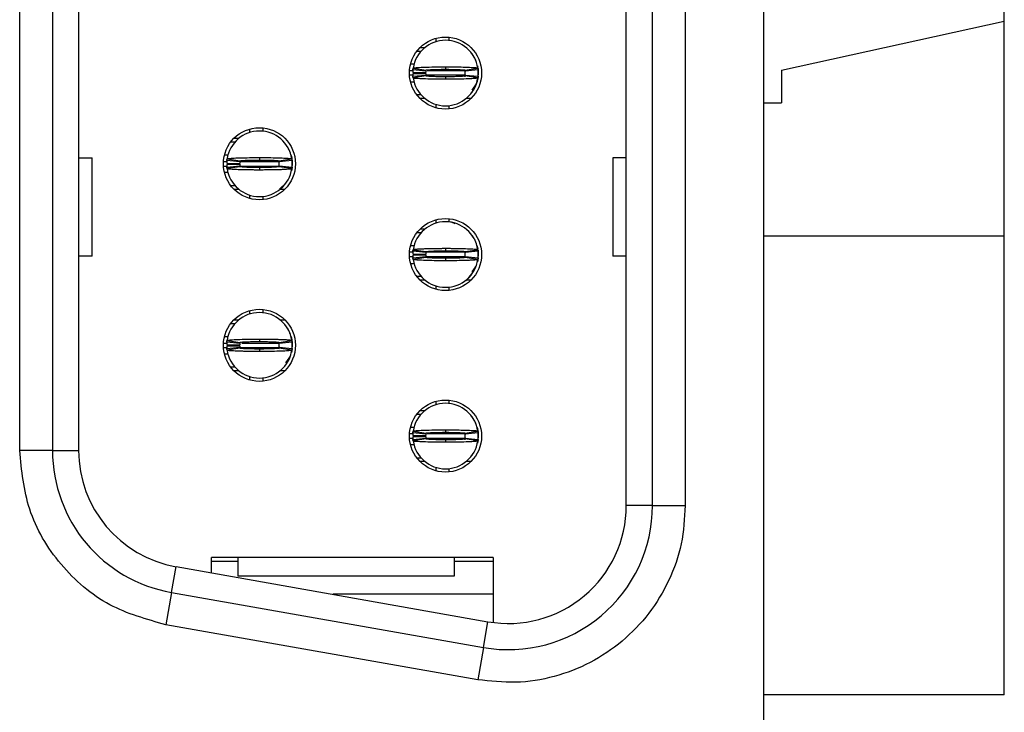
# Model space of a CAD drawing. Units: inches. Extents: x 0.1 to 16.9, y 0.1 to 10.9.
# Drawn here: x 4.3 to 4.9, y 4.3 to 4.7 of the extents above; entities that cross this region are included whole.
import ezdxf

# ---------------------------------------------------------------- set-up
doc = ezdxf.new("R2010")
doc.units = ezdxf.units.IN
doc.header["$MEASUREMENT"] = 0

msp = doc.modelspace()

# ---------------------------------------------------------------- linework, layer by layer
at = {"color": 7, "linetype": 'Continuous', "lineweight": 25}
for p, q in [((4.78989, 6.09261), (4.78989, 4.08316)), ((4.70741, 4.39182), (4.70741, 5.78395)), ((4.72316, 4.39182), (4.72316, 5.78395)), ((4.74285, 5.78395), (4.74285, 4.39182)), ((4.34285, 4.42486), (4.34285, 5.7509)), ((4.36253, 5.7509), (4.36253, 4.42486)), ((4.37828, 5.7509), (4.37828, 4.42486)), ((4.93458, 4.68289), (4.93458, 4.86006)), ((4.80072, 4.65336), (4.93458, 4.68289)), ((4.93458, 4.55356), (4.93458, 4.68289)), ((4.59285, 4.6725), (4.59285, 4.67044)), ((4.60072, 4.67323), (4.60072, 4.67125)), ((4.58158, 4.66485), (4.58414, 4.66485)), ((4.58348, 4.66702), (4.58643, 4.66702)), ((4.57992, 4.65698), (4.57776, 4.65698)), ((4.57907, 4.65206), (4.58694, 4.6519)), ((4.57907, 4.65127), (4.58694, 4.65143)), ((4.587, 4.65284), (4.57917, 4.65363)), ((4.57929, 4.65459), (4.58707, 4.65342)), ((4.59875, 4.6554), (4.59875, 4.65391)), ((4.6104, 4.65351), (4.61052, 4.65267)), ((4.61043, 4.65342), (4.61822, 4.65459)), ((4.61834, 4.65363), (4.6105, 4.65284)), ((4.61796, 4.65597), (4.61817, 4.65513)), ((4.61831, 4.6544), (4.61844, 4.65265)), ((4.61844, 4.65265), (4.61844, 4.65068)), ((4.80072, 4.65336), (4.80072, 4.63368)), ((4.57776, 4.64635), (4.57988, 4.64635)), ((4.57917, 4.64969), (4.587, 4.65048)), ((4.58707, 4.64991), (4.57929, 4.64874)), ((4.59875, 4.64942), (4.59875, 4.64792)), ((4.61052, 4.65066), (4.61029, 4.64938)), ((4.61822, 4.64874), (4.61043, 4.64991)), ((4.6105, 4.65048), (4.61834, 4.64969)), ((4.61837, 4.64999), (4.61844, 4.65068)), ((4.61476, 4.64021), (4.61529, 4.64112)), ((4.58414, 4.63847), (4.58158, 4.63847)), ((4.58643, 4.63631), (4.58348, 4.63631)), ((4.61402, 4.63631), (4.61107, 4.63631)), ((4.78989, 4.63368), (4.80072, 4.63368)), ((4.59285, 4.63289), (4.59285, 4.63083)), ((4.60072, 4.63208), (4.60072, 4.6301)), ((4.48104, 4.61797), (4.48104, 4.61591)), ((4.48891, 4.6187), (4.48891, 4.61672)), ((4.46977, 4.61032), (4.47233, 4.61032)), ((4.47167, 4.61249), (4.47462, 4.61249)), ((4.50297, 4.6086), (4.50163, 4.60997)), ((4.37828, 4.60068), (4.38637, 4.60068)), ((4.38637, 4.54162), (4.38637, 4.60068)), ((4.46595, 4.60245), (4.46806, 4.60245)), ((4.47519, 4.59832), (4.46735, 4.5991)), ((4.46748, 4.60006), (4.47526, 4.59889)), ((4.48694, 4.60088), (4.48694, 4.59938)), ((4.49862, 4.59889), (4.50641, 4.60006)), ((4.49862, 4.59877), (4.49871, 4.59814)), ((4.50653, 4.5991), (4.49869, 4.59832)), ((4.50637, 4.59985), (4.50618, 4.60093)), ((4.50663, 4.59812), (4.50663, 4.59615)), ((4.69933, 4.60068), (4.69933, 4.54162)), ((4.70741, 4.60068), (4.69933, 4.60068)), ((4.46726, 4.59753), (4.47513, 4.59737)), ((4.46726, 4.59674), (4.47513, 4.5969)), ((4.46735, 4.59517), (4.47519, 4.59595)), ((4.47526, 4.59538), (4.46748, 4.59421)), ((4.48694, 4.59489), (4.48694, 4.5934)), ((4.49866, 4.59584), (4.49857, 4.59537)), ((4.50641, 4.59421), (4.49862, 4.59538)), ((4.49869, 4.59595), (4.50653, 4.59517)), ((4.50655, 4.59546), (4.50663, 4.59615)), ((4.46812, 4.59182), (4.46595, 4.59182)), ((4.50295, 4.58568), (4.50348, 4.58659)), ((4.47233, 4.58395), (4.46977, 4.58395)), ((4.47462, 4.58178), (4.47167, 4.58178)), ((4.49902, 4.58184), (4.50297, 4.58567)), ((4.50221, 4.58178), (4.49926, 4.58178)), ((4.48104, 4.57836), (4.48104, 4.5763)), ((4.48891, 4.57755), (4.48891, 4.57557)), ((4.59285, 4.56344), (4.59285, 4.56139)), ((4.60072, 4.56417), (4.60072, 4.56219)), ((4.58348, 4.55796), (4.58643, 4.55796)), ((4.58158, 4.5558), (4.58414, 4.5558)), ((4.61478, 4.55408), (4.6136, 4.5552)), ((4.93458, 4.55356), (4.78989, 4.55356)), ((4.93458, 4.27797), (4.93458, 4.55356)), ((4.57992, 4.54792), (4.57776, 4.54792)), ((4.587, 4.54379), (4.57917, 4.54458)), ((4.57929, 4.54554), (4.58707, 4.54436)), ((4.59875, 4.54635), (4.59875, 4.54485)), ((4.61043, 4.54436), (4.61822, 4.54554)), ((4.61834, 4.54458), (4.6105, 4.54379)), ((4.61796, 4.54691), (4.61817, 4.54607)), ((4.61818, 4.54532), (4.61799, 4.54641)), ((4.61831, 4.54534), (4.61844, 4.54359)), ((4.38637, 4.54162), (4.37828, 4.54162)), ((4.57907, 4.543), (4.58694, 4.54284)), ((4.57907, 4.54221), (4.58694, 4.54237)), ((4.57917, 4.54064), (4.587, 4.54143)), ((4.58707, 4.54085), (4.57929, 4.53968)), ((4.59875, 4.54036), (4.59875, 4.53887)), ((4.61047, 4.54131), (4.61038, 4.54084)), ((4.61043, 4.54424), (4.61052, 4.54361)), ((4.61822, 4.53968), (4.61043, 4.54085)), ((4.6105, 4.54143), (4.61834, 4.54064)), ((4.61837, 4.54093), (4.61844, 4.54162)), ((4.61844, 4.54359), (4.61844, 4.54162)), ((4.70741, 4.54162), (4.69933, 4.54162)), ((4.57776, 4.53729), (4.57988, 4.53729)), ((4.58414, 4.52942), (4.58158, 4.52942)), ((4.58643, 4.52725), (4.58348, 4.52725)), ((4.61402, 4.52725), (4.61107, 4.52725)), ((4.61476, 4.53115), (4.61529, 4.53206)), ((4.59285, 4.52383), (4.59285, 4.52178)), ((4.60072, 4.52302), (4.60072, 4.52104)), ((4.48891, 4.50964), (4.48891, 4.50767)), ((4.47167, 4.50344), (4.47462, 4.50344)), ((4.48104, 4.50891), (4.48104, 4.50686)), ((4.49926, 4.50344), (4.50221, 4.50344)), ((4.46977, 4.50127), (4.47233, 4.50127)), ((4.46595, 4.4934), (4.46799, 4.4934)), ((4.48694, 4.49182), (4.48694, 4.49032)), ((4.50615, 4.49239), (4.50636, 4.49154)), ((4.46726, 4.48847), (4.47513, 4.48832)), ((4.46726, 4.48769), (4.47513, 4.48784)), ((4.47519, 4.48926), (4.46735, 4.49005)), ((4.46735, 4.48611), (4.47519, 4.4869)), ((4.46748, 4.49101), (4.47526, 4.48984)), ((4.47526, 4.48632), (4.46748, 4.48515)), ((4.48694, 4.48584), (4.48694, 4.48434)), ((4.49871, 4.48707), (4.49848, 4.4858)), ((4.49859, 4.48993), (4.49871, 4.48909)), ((4.49862, 4.48984), (4.50641, 4.49101)), ((4.50641, 4.48515), (4.49862, 4.48632)), ((4.50653, 4.49005), (4.49869, 4.48926)), ((4.49869, 4.4869), (4.50653, 4.48611)), ((4.50649, 4.49082), (4.50663, 4.48906)), ((4.50655, 4.4864), (4.50663, 4.4871)), ((4.50663, 4.48906), (4.50663, 4.4871)), ((4.46799, 4.48277), (4.46595, 4.48277)), ((4.47233, 4.47489), (4.46977, 4.47489)), ((4.50295, 4.47663), (4.50348, 4.47753)), ((4.47462, 4.47273), (4.47167, 4.47273)), ((4.48104, 4.4693), (4.48104, 4.46725)), ((4.48891, 4.46849), (4.48891, 4.46652)), ((4.50221, 4.47273), (4.49926, 4.47273)), ((4.59285, 4.45439), (4.59285, 4.45233)), ((4.60072, 4.45512), (4.60072, 4.45314)), ((4.58158, 4.44674), (4.58414, 4.44674)), ((4.58348, 4.44891), (4.58643, 4.44891)), ((4.57776, 4.43887), (4.57987, 4.43887)), ((4.57907, 4.43395), (4.58694, 4.43379)), ((4.57907, 4.43316), (4.58694, 4.43332)), ((4.587, 4.43473), (4.57917, 4.43552)), ((4.57917, 4.43158), (4.587, 4.43237)), ((4.57929, 4.43648), (4.58707, 4.43531)), ((4.59875, 4.43729), (4.59875, 4.4358)), ((4.61052, 4.43255), (4.61029, 4.43127)), ((4.6104, 4.4354), (4.61052, 4.43456)), ((4.61043, 4.43531), (4.61822, 4.43648)), ((4.61834, 4.43552), (4.6105, 4.43473)), ((4.6105, 4.43237), (4.61834, 4.43158)), ((4.61796, 4.43786), (4.61817, 4.43702)), ((4.61831, 4.43629), (4.61844, 4.43454)), ((4.61837, 4.43188), (4.61844, 4.43257)), ((4.61844, 4.43454), (4.61844, 4.43257)), ((4.57993, 4.42824), (4.57776, 4.42824)), ((4.58707, 4.4318), (4.57929, 4.43063)), ((4.59875, 4.43131), (4.59875, 4.42981)), ((4.61822, 4.43063), (4.61043, 4.4318)), ((4.36253, 4.42486), (4.34285, 4.42486)), ((4.36253, 4.42486), (4.37828, 4.42486)), ((4.58414, 4.42036), (4.58158, 4.42036)), ((4.61476, 4.4221), (4.61529, 4.42301)), ((4.58643, 4.4182), (4.58348, 4.4182)), ((4.59285, 4.41477), (4.59285, 4.41272)), ((4.61402, 4.4182), (4.61107, 4.4182)), ((4.60072, 4.41397), (4.60072, 4.41199)), ((4.72316, 4.39182), (4.70741, 4.39182)), ((4.72316, 4.39182), (4.74285, 4.39182)), ((4.4582, 4.35131), (4.4582, 4.36052)), ((4.62749, 4.36052), (4.4582, 4.36052)), ((4.47395, 4.35816), (4.4582, 4.35816)), ((4.47395, 4.36052), (4.47395, 4.3493)), ((4.60387, 4.36052), (4.60387, 4.3493)), ((4.62749, 4.35816), (4.60387, 4.35816)), ((4.62749, 4.36052), (4.62749, 4.32154)), ((4.43411, 4.33957), (4.43684, 4.35508)), ((4.43684, 4.35508), (4.62424, 4.32203)), ((4.60387, 4.3493), (4.47395, 4.3493)), ((4.43411, 4.33957), (4.43069, 4.32018)), ((4.43411, 4.33957), (4.62151, 4.30652)), ((4.62749, 4.33847), (4.53099, 4.33847)), ((4.61809, 4.28714), (4.43069, 4.32018)), ((4.62151, 4.30652), (4.62424, 4.32203)), ((4.62151, 4.30652), (4.61809, 4.28714)), ((4.93458, 4.27797), (4.78989, 4.27797))]:
    msp.add_line(p, q, dxfattribs=at)
at = {"color": 8, "linetype": 'Continuous', "lineweight": 25}
for p, q in [((4.57928, 4.65304), (4.57714, 4.65304)), ((4.61054, 4.65304), (4.58768, 4.65304)), ((4.57926, 4.65029), (4.57714, 4.65029)), ((4.61054, 4.65029), (4.58712, 4.65029)), ((4.46533, 4.59851), (4.4673, 4.59851)), ((4.47528, 4.59851), (4.49873, 4.59851)), ((4.46533, 4.59576), (4.46748, 4.59576)), ((4.47527, 4.59576), (4.49865, 4.59576)), ((4.57912, 4.54399), (4.57714, 4.54399)), ((4.57926, 4.54123), (4.57714, 4.54123)), ((4.61047, 4.54123), (4.58719, 4.54123)), ((4.61054, 4.54399), (4.5872, 4.54399)), ((4.46533, 4.48946), (4.4675, 4.48946)), ((4.46533, 4.4867), (4.46748, 4.4867)), ((4.47527, 4.4867), (4.49873, 4.4867)), ((4.47625, 4.48946), (4.49873, 4.48946)), ((4.57928, 4.43493), (4.57714, 4.43493)), ((4.57926, 4.43218), (4.57714, 4.43218)), ((4.61054, 4.43218), (4.58712, 4.43218)), ((4.61054, 4.43493), (4.58768, 4.43493))]:
    msp.add_line(p, q, dxfattribs=at)
at = {"color": 7, "linetype": 'Continuous', "lineweight": 25, "flags": 128}
for points in [[(4.61837, 4.64943), (4.61821, 4.64837), (4.61796, 4.64736)], [(4.50615, 4.60144), (4.5064, 4.60042), (4.50663, 4.59812)], [(4.50657, 4.59496), (4.5064, 4.59385), (4.50615, 4.59283)], [(4.61838, 4.54042), (4.61821, 4.53932), (4.61796, 4.5383)], [(4.50657, 4.4859), (4.5064, 4.48479), (4.50615, 4.48377)], [(4.61752, 4.4276), (4.61754, 4.42766), (4.61766, 4.42795)], [(4.61838, 4.43137), (4.61821, 4.43026), (4.61796, 4.42925)]]:
    msp.add_lwpolyline(points, dxfattribs=at)
at = {"color": 7, "linetype": 'Continuous', "lineweight": 25}
for centre in [(4.59875, 4.65166), (4.48694, 4.59714), (4.59875, 4.54261), (4.48694, 4.48808), (4.59875, 4.43355)]:
    msp.add_circle(centre, 0.02165, dxfattribs=at)
for centre, radius, start, end in [((4.59875, 4.65166), 0.01969, 90, 171.44782), ((4.59875, 4.65166), 0.01969, 8.55218, 90), ((4.59875, 4.65166), 0.01969, 174.26083, 178.85401), ((4.59875, 4.65166), 0.01969, 181.14599, 185.73917), ((4.59875, 4.65166), 0.01181, 174.26083, 178.85401), ((4.59875, 4.65166), 0.01181, 181.14599, 185.73917), ((4.59875, 4.65166), 0.01181, 354.26083, 5.73917), ((4.59875, 4.65166), 0.01969, 354.26083, 5.73917), ((4.59875, 4.65166), 0.01969, 188.55218, 270), ((4.59875, 4.65166), 0.01969, 270, 351.44782), ((4.60663, 4.65029), 0.01181, 312.33782, 336.91023), ((4.48694, 4.59714), 0.01969, 90, 171.44782), ((4.48694, 4.59714), 0.01969, 8.55218, 90), ((4.48694, 4.59714), 0.01969, 174.26083, 178.85401), ((4.48694, 4.59714), 0.01181, 174.26083, 178.85401), ((4.48694, 4.59714), 0.01181, 354.26083, 5.73917), ((4.48694, 4.59714), 0.01969, 354.26083, 5.73917), ((4.48694, 4.59714), 0.01969, 181.14599, 185.73917), ((4.48694, 4.59714), 0.01969, 188.55218, 270), ((4.48694, 4.59714), 0.01181, 181.14599, 185.73917), ((4.48694, 4.59714), 0.01969, 270, 351.44782), ((4.59875, 4.54261), 0.01969, 90, 171.44782), ((4.59875, 4.54261), 0.01969, 8.55218, 90), ((4.59875, 4.54261), 0.01969, 174.26083, 178.85401), ((4.59875, 4.54261), 0.01969, 354.26083, 5.73917), ((4.59875, 4.54261), 0.01969, 181.14599, 185.73917), ((4.59875, 4.54261), 0.01969, 188.55218, 270), ((4.59875, 4.54261), 0.01181, 174.26083, 178.85401), ((4.59875, 4.54261), 0.01181, 181.14599, 185.73917), ((4.59875, 4.54261), 0.01969, 270, 351.44782), ((4.59875, 4.54261), 0.01181, 354.26083, 5.73917), ((4.60663, 4.54123), 0.01181, 312.33782, 337.22873), ((4.48694, 4.48808), 0.01969, 90, 171.44782), ((4.48694, 4.48808), 0.01969, 8.55218, 90), ((4.48694, 4.48808), 0.01969, 174.26083, 178.85401), ((4.48694, 4.48808), 0.01969, 181.14599, 185.73917), ((4.48694, 4.48808), 0.01181, 174.26083, 178.85401), ((4.48694, 4.48808), 0.01181, 181.14599, 185.73917), ((4.48694, 4.48808), 0.01181, 354.26083, 5.73917), ((4.48694, 4.48808), 0.01969, 354.26083, 5.73917), ((4.48694, 4.48808), 0.01969, 188.55218, 270), ((4.48694, 4.48808), 0.01969, 270, 351.44782), ((4.49482, 4.4867), 0.01181, 311.05125, 337.97902), ((4.59875, 4.43355), 0.01969, 90, 171.44782), ((4.59875, 4.43355), 0.01969, 8.55218, 90), ((4.59875, 4.43355), 0.01969, 174.26083, 178.85401), ((4.59875, 4.43355), 0.01969, 181.14599, 185.73917), ((4.59875, 4.43355), 0.01181, 174.26083, 178.85401), ((4.59875, 4.43355), 0.01181, 181.14599, 185.73917), ((4.59875, 4.43355), 0.01181, 354.26083, 5.73917), ((4.59875, 4.43355), 0.01969, 354.26083, 5.73917), ((4.59875, 4.43355), 0.01969, 188.55218, 270), ((4.59875, 4.43355), 0.01969, 270, 351.44782), ((4.44915, 4.42486), 0.08661, 180, 260), ((4.44915, 4.42486), 0.07087, 180, 260), ((4.63655, 4.39182), 0.08661, 260, 0), ((4.63655, 4.39182), 0.07087, 260, 0)]:
    msp.add_arc(centre, radius, start, end, dxfattribs=at)
for points, knots in [([(4.61708, 4.65882), (4.61705, 4.6589), (4.61678, 4.65971), (4.61603, 4.66118), (4.61519, 4.66247), (4.61476, 4.66312)], [0, 0, 0, 0, 0.052801, 0.526235, 1, 1, 1, 1]), ([(4.57917, 4.65363), (4.57918, 4.65377), (4.5792, 4.654), (4.57925, 4.65432), (4.57927, 4.6545), (4.57929, 4.65459)], [0, 0, 0, 0, 0.429606, 0.714803, 1, 1, 1, 1]), ([(4.57929, 4.65459), (4.57945, 4.65467), (4.57971, 4.65479), (4.58106, 4.65493), (4.58236, 4.65503), (4.58396, 4.65512), (4.58706, 4.65525), (4.59045, 4.65533), (4.5936, 4.65538), (4.59498, 4.65539), (4.59609, 4.6554), (4.59679, 4.6554), (4.59728, 4.6554), (4.59777, 4.6554), (4.59824, 4.6554), (4.59864, 4.6554), (4.59875, 4.6554)], [0, 0, 0, 0, 0.185825, 0.292203, 0.345254, 0.451632, 0.55801, 0.773084, 0.828696, 0.884308, 0.912095, 0.939881, 0.953772, 0.960717, 0.988503, 1, 1, 1, 1]), ([(4.587, 4.65284), (4.58701, 4.65293), (4.58702, 4.65306), (4.58705, 4.65326), (4.58706, 4.65337), (4.58707, 4.65342)], [0, 0, 0, 0, 0.429853, 0.714927, 1, 1, 1, 1]), ([(4.58707, 4.65342), (4.58721, 4.65347), (4.58748, 4.65358), (4.58919, 4.65371), (4.59099, 4.65379), (4.59255, 4.65384), (4.59429, 4.65387), (4.59583, 4.65389), (4.59695, 4.6539), (4.59751, 4.6539), (4.59783, 4.65391), (4.59807, 4.65391), (4.59838, 4.65391), (4.5986, 4.65391), (4.59875, 4.65391)], [0, 0, 0, 0, 0.215244, 0.430473, 0.537042, 0.643474, 0.749899, 0.856313, 0.909381, 0.935898, 0.949155, 0.962411, 0.975668, 1, 1, 1, 1]), ([(4.59875, 4.6554), (4.59898, 4.6554), (4.59945, 4.6554), (4.60038, 4.6554), (4.602, 4.65539), (4.60522, 4.65536), (4.60982, 4.65527), (4.61446, 4.65509), (4.61761, 4.65485), (4.61802, 4.65468), (4.61822, 4.65459)], [0, 0, 0, 0, 0.023003, 0.046005, 0.092032, 0.184266, 0.370221, 0.585616, 0.801012, 1, 1, 1, 1]), ([(4.59875, 4.65391), (4.59891, 4.65391), (4.59911, 4.65391), (4.59948, 4.65391), (4.6, 4.65391), (4.60178, 4.65389), (4.6046, 4.65385), (4.60768, 4.65375), (4.60994, 4.6536), (4.61026, 4.65348), (4.61043, 4.65342)], [0, 0, 0, 0, 0.026572, 0.033214, 0.059786, 0.112965, 0.328555, 0.544147, 0.75973, 1, 1, 1, 1]), ([(4.61043, 4.65342), (4.61044, 4.65334), (4.61046, 4.6532), (4.61049, 4.65301), (4.6105, 4.6529), (4.6105, 4.65284)], [0, 0, 0, 0, 0.429853, 0.714927, 1, 1, 1, 1]), ([(4.61822, 4.65459), (4.61824, 4.65445), (4.61827, 4.65422), (4.61831, 4.65391), (4.61833, 4.65372), (4.61834, 4.65363)], [0, 0, 0, 0, 0.429606, 0.714803, 1, 1, 1, 1]), ([(4.61837, 4.65334), (4.61838, 4.65322), (4.61841, 4.65299), (4.61843, 4.65276), (4.61844, 4.65265)], [0, 0, 0, 0, 0.49799, 1, 1, 1, 1]), ([(4.57929, 4.64874), (4.57927, 4.64887), (4.57923, 4.6491), (4.57919, 4.64942), (4.57918, 4.6496), (4.57917, 4.64969)], [0, 0, 0, 0, 0.429606, 0.714803, 1, 1, 1, 1]), ([(4.59875, 4.64792), (4.59852, 4.64792), (4.59805, 4.64792), (4.59712, 4.64793), (4.5955, 4.64793), (4.59229, 4.64796), (4.58768, 4.64805), (4.58305, 4.64823), (4.57989, 4.64847), (4.57948, 4.64865), (4.57929, 4.64874)], [0, 0, 0, 0, 0.023003, 0.046005, 0.092032, 0.184266, 0.370221, 0.585616, 0.801012, 1, 1, 1, 1]), ([(4.587, 4.65048), (4.58701, 4.6504), (4.58702, 4.65026), (4.58705, 4.65007), (4.58706, 4.64996), (4.58707, 4.64991)], [0, 0, 0, 0, 0.4298531, 0.7149265, 1, 1, 1, 1]), ([(4.59875, 4.64942), (4.59859, 4.64942), (4.59839, 4.64942), (4.59803, 4.64942), (4.5975, 4.64942), (4.59573, 4.64943), (4.5929, 4.64947), (4.58982, 4.64958), (4.58756, 4.64973), (4.58724, 4.64985), (4.58707, 4.64991)], [0, 0, 0, 0, 0.026572, 0.033214, 0.059786, 0.112965, 0.328555, 0.544147, 0.75973, 1, 1, 1, 1]), ([(4.61043, 4.64991), (4.6103, 4.64985), (4.61002, 4.64974), (4.60832, 4.64962), (4.60652, 4.64954), (4.60495, 4.64949), (4.60322, 4.64945), (4.60167, 4.64943), (4.60056, 4.64943), (4.6, 4.64942), (4.59968, 4.64942), (4.59944, 4.64942), (4.59913, 4.64942), (4.5989, 4.64942), (4.59875, 4.64942)], [0, 0, 0, 0, 0.215244, 0.430473, 0.537042, 0.643474, 0.749899, 0.856313, 0.909381, 0.935898, 0.949155, 0.962411, 0.975668, 1, 1, 1, 1]), ([(4.61822, 4.64874), (4.61805, 4.64866), (4.61779, 4.64853), (4.61644, 4.64839), (4.61514, 4.6483), (4.61355, 4.6482), (4.61044, 4.64808), (4.60705, 4.64799), (4.6039, 4.64795), (4.60253, 4.64794), (4.60142, 4.64793), (4.60072, 4.64793), (4.60023, 4.64793), (4.59973, 4.64792), (4.59927, 4.64792), (4.59887, 4.64792), (4.59875, 4.64792)], [0, 0, 0, 0, 0.185825, 0.292203, 0.345254, 0.451632, 0.55801, 0.773084, 0.828696, 0.884308, 0.912095, 0.939881, 0.953772, 0.960717, 0.988503, 1, 1, 1, 1]), ([(4.6105, 4.65048), (4.6105, 4.6504), (4.61048, 4.65026), (4.61046, 4.65007), (4.61044, 4.64996), (4.61043, 4.64991)], [0, 0, 0, 0, 0.429853, 0.714927, 1, 1, 1, 1]), ([(4.6164, 4.64376), (4.61648, 4.64384), (4.61745, 4.64491), (4.61819, 4.64725), (4.61837, 4.64942), (4.61844, 4.65029)], [0, 0, 0, 0, 0.050721, 0.622207, 1, 1, 1, 1]), ([(4.61834, 4.64969), (4.61832, 4.64956), (4.6183, 4.64933), (4.61826, 4.64901), (4.61823, 4.64883), (4.61822, 4.64874)], [0, 0, 0, 0, 0.429606, 0.714803, 1, 1, 1, 1]), ([(4.50527, 4.60429), (4.50524, 4.60437), (4.50497, 4.60519), (4.50422, 4.60665), (4.50337, 4.60794), (4.50295, 4.60859)], [0, 0, 0, 0, 0.052801, 0.526235, 1, 1, 1, 1]), ([(4.46735, 4.5991), (4.46737, 4.59924), (4.46739, 4.59946), (4.46743, 4.59978), (4.46746, 4.59997), (4.46748, 4.60006)], [0, 0, 0, 0, 0.413372, 0.706686, 1, 1, 1, 1]), ([(4.46748, 4.60006), (4.46752, 4.6001), (4.46765, 4.60021), (4.46877, 4.60037), (4.4707, 4.60052), (4.47273, 4.60062), (4.47597, 4.60074), (4.47983, 4.60083), (4.48342, 4.60086), (4.48503, 4.60087), (4.48605, 4.60088), (4.48656, 4.60088), (4.48694, 4.60088)], [0, 0, 0, 0, 0.088673, 0.267341, 0.373725, 0.480109, 0.586493, 0.801578, 0.899551, 0.949617, 0.962202, 1, 1, 1, 1]), ([(4.47519, 4.59832), (4.4752, 4.5984), (4.47521, 4.59853), (4.47524, 4.59872), (4.47525, 4.59884), (4.47526, 4.59889)], [0, 0, 0, 0, 0.413609, 0.706805, 1, 1, 1, 1]), ([(4.47526, 4.59889), (4.4754, 4.59895), (4.47567, 4.59906), (4.47738, 4.59918), (4.47918, 4.59926), (4.48074, 4.59931), (4.48247, 4.59934), (4.48402, 4.59937), (4.48525, 4.59937), (4.48591, 4.59938), (4.48629, 4.59938), (4.48653, 4.59938), (4.48673, 4.59938), (4.48691, 4.59938), (4.48694, 4.59938)], [0, 0, 0, 0, 0.215248, 0.430482, 0.537052, 0.643485, 0.749911, 0.856325, 0.909394, 0.954579, 0.965926, 0.971599, 0.994294, 1, 1, 1, 1]), ([(4.48694, 4.60088), (4.48717, 4.60088), (4.4875, 4.60088), (4.48806, 4.60087), (4.48884, 4.60087), (4.48995, 4.60087), (4.49261, 4.60085), (4.49561, 4.6008), (4.49941, 4.60069), (4.50175, 4.6006), (4.50432, 4.60044), (4.50604, 4.60028), (4.5063, 4.60012), (4.50641, 4.60006)], [0, 0, 0, 0, 0.022111, 0.033165, 0.055275, 0.099516, 0.143757, 0.322358, 0.411, 0.589601, 0.642677, 0.857855, 1, 1, 1, 1]), ([(4.48694, 4.59938), (4.4871, 4.59938), (4.4873, 4.59938), (4.48767, 4.59938), (4.48819, 4.59938), (4.48931, 4.59937), (4.49088, 4.59935), (4.49265, 4.59932), (4.494, 4.59928), (4.49572, 4.59922), (4.49751, 4.59912), (4.49851, 4.59899), (4.4986, 4.59891), (4.49862, 4.59889)], [0, 0, 0, 0, 0.026519, 0.033148, 0.059667, 0.11274, 0.219161, 0.325581, 0.432001, 0.485073, 0.700232, 0.915387, 1, 1, 1, 1]), ([(4.49862, 4.59889), (4.49863, 4.59881), (4.49865, 4.59868), (4.49868, 4.59849), (4.49869, 4.59837), (4.49869, 4.59832)], [0, 0, 0, 0, 0.413609, 0.706805, 1, 1, 1, 1]), ([(4.50663, 4.59851), (4.50658, 4.59988), (4.50653, 4.60149), (4.50574, 4.60283), (4.50562, 4.60304)], [0, 0, 0, 0, 0.848567, 1, 1, 1, 1]), ([(4.50641, 4.60006), (4.50643, 4.59993), (4.50646, 4.59971), (4.5065, 4.59939), (4.50652, 4.5992), (4.50653, 4.5991)], [0, 0, 0, 0, 0.413372, 0.706686, 1, 1, 1, 1]), ([(4.50655, 4.59881), (4.50657, 4.5987), (4.5066, 4.59846), (4.50662, 4.59823), (4.50663, 4.59812)], [0, 0, 0, 0, 0.49799, 1, 1, 1, 1]), ([(4.46748, 4.59421), (4.46746, 4.59434), (4.46742, 4.59457), (4.46738, 4.59489), (4.46736, 4.59507), (4.46735, 4.59517)], [0, 0, 0, 0, 0.413372, 0.706686, 1, 1, 1, 1]), ([(4.48694, 4.5934), (4.48672, 4.5934), (4.48638, 4.5934), (4.48582, 4.5934), (4.48504, 4.5934), (4.48393, 4.5934), (4.48127, 4.59343), (4.47827, 4.59347), (4.47448, 4.59358), (4.47213, 4.59367), (4.46956, 4.59383), (4.46784, 4.594), (4.46758, 4.59415), (4.46748, 4.59421)], [0, 0, 0, 0, 0.022111, 0.033165, 0.055275, 0.099516, 0.143757, 0.322358, 0.411, 0.589601, 0.642677, 0.857855, 1, 1, 1, 1]), ([(4.47519, 4.59595), (4.4752, 4.59588), (4.47521, 4.59574), (4.47524, 4.59555), (4.47525, 4.59544), (4.47526, 4.59538)], [0, 0, 0, 0, 0.413609, 0.706805, 1, 1, 1, 1]), ([(4.48694, 4.59489), (4.48678, 4.59489), (4.48658, 4.59489), (4.48622, 4.59489), (4.48569, 4.59489), (4.48457, 4.5949), (4.483, 4.59492), (4.48123, 4.59495), (4.47988, 4.59499), (4.47816, 4.59505), (4.47637, 4.59515), (4.47537, 4.59528), (4.47529, 4.59536), (4.47526, 4.59538)], [0, 0, 0, 0, 0.026519, 0.033148, 0.059667, 0.11274, 0.219161, 0.325581, 0.432001, 0.485073, 0.700232, 0.915387, 1, 1, 1, 1]), ([(4.49862, 4.59538), (4.49848, 4.59532), (4.49821, 4.59522), (4.49651, 4.59509), (4.49471, 4.59501), (4.49314, 4.59496), (4.49141, 4.59493), (4.48986, 4.59491), (4.48864, 4.5949), (4.48797, 4.59489), (4.4876, 4.59489), (4.48736, 4.59489), (4.48715, 4.59489), (4.48698, 4.59489), (4.48694, 4.59489)], [0, 0, 0, 0, 0.215248, 0.430482, 0.537052, 0.643485, 0.749911, 0.856325, 0.909394, 0.954579, 0.965926, 0.971599, 0.994294, 1, 1, 1, 1]), ([(4.50641, 4.59421), (4.50636, 4.59417), (4.50623, 4.59406), (4.50511, 4.5939), (4.50318, 4.59376), (4.50115, 4.59365), (4.49792, 4.59353), (4.49406, 4.59344), (4.49047, 4.59341), (4.48885, 4.5934), (4.48783, 4.5934), (4.48732, 4.5934), (4.48694, 4.5934)], [0, 0, 0, 0, 0.0886735, 0.267341, 0.3737249, 0.4801088, 0.5864925, 0.801578, 0.8995513, 0.9496174, 0.9622021, 1, 1, 1, 1]), ([(4.49869, 4.59595), (4.49868, 4.59588), (4.49867, 4.59574), (4.49865, 4.59555), (4.49863, 4.59544), (4.49862, 4.59538)], [0, 0, 0, 0, 0.413609, 0.706805, 1, 1, 1, 1]), ([(4.50653, 4.59517), (4.50651, 4.59504), (4.50649, 4.59481), (4.50645, 4.59449), (4.50642, 4.5943), (4.50641, 4.59421)], [0, 0, 0, 0, 0.413372, 0.706686, 1, 1, 1, 1]), ([(4.60465, 4.5611), (4.60401, 4.56139), (4.60216, 4.56226), (4.6001, 4.56229), (4.59875, 4.56232)], [0, 0, 0, 0, 0.344744, 1, 1, 1, 1]), ([(4.61708, 4.54976), (4.61705, 4.54984), (4.61678, 4.55066), (4.61603, 4.55212), (4.61519, 4.55342), (4.61476, 4.55406)], [0, 0, 0, 0, 0.052801, 0.526235, 1, 1, 1, 1]), ([(4.57917, 4.54458), (4.57918, 4.54471), (4.5792, 4.54494), (4.57925, 4.54526), (4.57927, 4.54544), (4.57929, 4.54554)], [0, 0, 0, 0, 0.429606, 0.714803, 1, 1, 1, 1]), ([(4.57929, 4.54554), (4.57945, 4.54561), (4.57971, 4.54574), (4.58106, 4.54588), (4.58236, 4.54598), (4.58396, 4.54607), (4.58706, 4.5462), (4.59045, 4.54628), (4.5936, 4.54632), (4.59498, 4.54633), (4.59609, 4.54634), (4.59679, 4.54634), (4.59728, 4.54635), (4.59777, 4.54635), (4.59824, 4.54635), (4.59864, 4.54635), (4.59875, 4.54635)], [0, 0, 0, 0, 0.185825, 0.292203, 0.345254, 0.451632, 0.55801, 0.773084, 0.828696, 0.884308, 0.912095, 0.939881, 0.953772, 0.960717, 0.988503, 1, 1, 1, 1]), ([(4.58707, 4.54436), (4.58721, 4.54442), (4.58748, 4.54453), (4.58919, 4.54465), (4.59099, 4.54473), (4.59255, 4.54478), (4.59429, 4.54482), (4.59583, 4.54484), (4.59695, 4.54485), (4.59751, 4.54485), (4.59783, 4.54485), (4.59807, 4.54485), (4.59838, 4.54485), (4.5986, 4.54485), (4.59875, 4.54485)], [0, 0, 0, 0, 0.215244, 0.430473, 0.537042, 0.643474, 0.749899, 0.856313, 0.909381, 0.935898, 0.949155, 0.962411, 0.975668, 1, 1, 1, 1]), ([(4.59875, 4.54635), (4.59898, 4.54635), (4.59945, 4.54635), (4.60038, 4.54635), (4.602, 4.54634), (4.60522, 4.54631), (4.60982, 4.54622), (4.61446, 4.54604), (4.61761, 4.5458), (4.61802, 4.54562), (4.61822, 4.54554)], [0, 0, 0, 0, 0.023003, 0.046005, 0.092032, 0.184266, 0.370221, 0.585616, 0.801012, 1, 1, 1, 1]), ([(4.59875, 4.54485), (4.59891, 4.54485), (4.59911, 4.54485), (4.59948, 4.54485), (4.6, 4.54485), (4.60178, 4.54484), (4.6046, 4.5448), (4.60768, 4.54469), (4.60994, 4.54454), (4.61026, 4.54443), (4.61043, 4.54436)], [0, 0, 0, 0, 0.026572, 0.033214, 0.059786, 0.112965, 0.328555, 0.544147, 0.75973, 1, 1, 1, 1]), ([(4.61821, 4.54532), (4.61817, 4.54622), (4.61812, 4.54735), (4.61755, 4.54831), (4.61743, 4.54851)], [0, 0, 0, 0, 0.786522, 1, 1, 1, 1]), ([(4.61822, 4.54554), (4.61824, 4.5454), (4.61827, 4.54517), (4.61831, 4.54485), (4.61833, 4.54467), (4.61834, 4.54458)], [0, 0, 0, 0, 0.429606, 0.714803, 1, 1, 1, 1]), ([(4.57929, 4.53968), (4.57927, 4.53982), (4.57923, 4.54005), (4.57919, 4.54037), (4.57918, 4.54055), (4.57917, 4.54064)], [0, 0, 0, 0, 0.429606, 0.714803, 1, 1, 1, 1]), ([(4.59875, 4.53887), (4.59852, 4.53887), (4.59805, 4.53887), (4.59712, 4.53887), (4.5955, 4.53888), (4.59229, 4.53891), (4.58768, 4.539), (4.58305, 4.53918), (4.57989, 4.53942), (4.57948, 4.5396), (4.57929, 4.53968)], [0, 0, 0, 0, 0.023003, 0.046005, 0.092032, 0.184266, 0.370221, 0.585616, 0.801012, 1, 1, 1, 1]), ([(4.587, 4.54379), (4.58701, 4.54387), (4.58702, 4.54401), (4.58705, 4.5442), (4.58706, 4.54431), (4.58707, 4.54436)], [0, 0, 0, 0, 0.429853, 0.714927, 1, 1, 1, 1]), ([(4.587, 4.54143), (4.58701, 4.54134), (4.58702, 4.54121), (4.58705, 4.54102), (4.58706, 4.54091), (4.58707, 4.54085)], [0, 0, 0, 0, 0.4298531, 0.7149265, 1, 1, 1, 1]), ([(4.59875, 4.54036), (4.59859, 4.54036), (4.59839, 4.54036), (4.59803, 4.54036), (4.5975, 4.54037), (4.59573, 4.54038), (4.5929, 4.54042), (4.58982, 4.54053), (4.58756, 4.54067), (4.58724, 4.54079), (4.58707, 4.54085)], [0, 0, 0, 0, 0.026572, 0.033214, 0.059786, 0.112965, 0.328555, 0.544147, 0.75973, 1, 1, 1, 1]), ([(4.61043, 4.54085), (4.6103, 4.5408), (4.61002, 4.54069), (4.60832, 4.54056), (4.60652, 4.54049), (4.60495, 4.54044), (4.60322, 4.5404), (4.60167, 4.54038), (4.60056, 4.54037), (4.6, 4.54037), (4.59968, 4.54037), (4.59944, 4.54036), (4.59913, 4.54036), (4.5989, 4.54036), (4.59875, 4.54036)], [0, 0, 0, 0, 0.215244, 0.430473, 0.537042, 0.643474, 0.749899, 0.856313, 0.909381, 0.935898, 0.949155, 0.962411, 0.975668, 1, 1, 1, 1]), ([(4.61822, 4.53968), (4.61805, 4.5396), (4.61779, 4.53948), (4.61644, 4.53934), (4.61514, 4.53924), (4.61355, 4.53915), (4.61044, 4.53902), (4.60705, 4.53894), (4.6039, 4.5389), (4.60253, 4.53888), (4.60142, 4.53888), (4.60072, 4.53887), (4.60023, 4.53887), (4.59973, 4.53887), (4.59927, 4.53887), (4.59887, 4.53887), (4.59875, 4.53887)], [0, 0, 0, 0, 0.185825, 0.292203, 0.345254, 0.451632, 0.55801, 0.773084, 0.828696, 0.884308, 0.912095, 0.939881, 0.953772, 0.960717, 0.988503, 1, 1, 1, 1]), ([(4.61043, 4.54436), (4.61044, 4.54428), (4.61046, 4.54415), (4.61049, 4.54395), (4.6105, 4.54384), (4.6105, 4.54379)], [0, 0, 0, 0, 0.4298531, 0.7149265, 1, 1, 1, 1]), ([(4.6105, 4.54143), (4.6105, 4.54134), (4.61048, 4.54121), (4.61046, 4.54102), (4.61044, 4.54091), (4.61043, 4.54085)], [0, 0, 0, 0, 0.429853, 0.714927, 1, 1, 1, 1]), ([(4.61834, 4.54064), (4.61832, 4.5405), (4.6183, 4.54027), (4.61826, 4.53995), (4.61823, 4.53977), (4.61822, 4.53968)], [0, 0, 0, 0, 0.429606, 0.714803, 1, 1, 1, 1]), ([(4.61837, 4.54428), (4.61838, 4.54417), (4.61841, 4.54393), (4.61843, 4.54371), (4.61844, 4.54359)], [0, 0, 0, 0, 0.49799, 1, 1, 1, 1]), ([(4.61021, 4.5266), (4.61023, 4.52661), (4.61214, 4.52758), (4.61347, 4.52937), (4.61478, 4.53114)], [0, 0, 0, 0, 0.009439, 1, 1, 1, 1]), ([(4.50527, 4.49523), (4.50524, 4.49532), (4.50497, 4.49613), (4.50422, 4.4976), (4.50337, 4.49889), (4.50295, 4.49953)], [0, 0, 0, 0, 0.052801, 0.526235, 1, 1, 1, 1]), ([(4.46748, 4.49101), (4.46752, 4.49105), (4.46765, 4.49116), (4.46877, 4.49131), (4.4707, 4.49146), (4.47273, 4.49157), (4.47597, 4.49169), (4.47983, 4.49177), (4.48342, 4.49181), (4.48503, 4.49182), (4.48605, 4.49182), (4.48656, 4.49182), (4.48694, 4.49182)], [0, 0, 0, 0, 0.088673, 0.267341, 0.373725, 0.480109, 0.586493, 0.801578, 0.899551, 0.949617, 0.962202, 1, 1, 1, 1]), ([(4.48694, 4.49182), (4.48717, 4.49182), (4.4875, 4.49182), (4.48806, 4.49182), (4.48884, 4.49182), (4.48995, 4.49181), (4.49261, 4.49179), (4.49561, 4.49174), (4.49941, 4.49164), (4.50175, 4.49154), (4.50432, 4.49139), (4.50604, 4.49122), (4.5063, 4.49107), (4.50641, 4.49101)], [0, 0, 0, 0, 0.022111, 0.033165, 0.055275, 0.099516, 0.143757, 0.322358, 0.411, 0.589601, 0.642677, 0.857855, 1, 1, 1, 1]), ([(4.50663, 4.48946), (4.5066, 4.49083), (4.50657, 4.49231), (4.50585, 4.49356), (4.5058, 4.49366)], [0, 0, 0, 0, 0.922179, 1, 1, 1, 1]), ([(4.46735, 4.49005), (4.46737, 4.49018), (4.46739, 4.49041), (4.46743, 4.49073), (4.46746, 4.49091), (4.46748, 4.49101)], [0, 0, 0, 0, 0.413372, 0.706686, 1, 1, 1, 1]), ([(4.46748, 4.48515), (4.46746, 4.48529), (4.46742, 4.48551), (4.46738, 4.48583), (4.46736, 4.48602), (4.46735, 4.48611)], [0, 0, 0, 0, 0.413372, 0.706686, 1, 1, 1, 1]), ([(4.47519, 4.48926), (4.4752, 4.48934), (4.47521, 4.48948), (4.47524, 4.48967), (4.47525, 4.48978), (4.47526, 4.48984)], [0, 0, 0, 0, 0.4136095, 0.7068047, 1, 1, 1, 1]), ([(4.47519, 4.4869), (4.4752, 4.48682), (4.47521, 4.48668), (4.47524, 4.48649), (4.47525, 4.48638), (4.47526, 4.48632)], [0, 0, 0, 0, 0.413609, 0.706805, 1, 1, 1, 1]), ([(4.47526, 4.48984), (4.4754, 4.48989), (4.47567, 4.49), (4.47738, 4.49012), (4.47918, 4.4902), (4.48074, 4.49025), (4.48247, 4.49029), (4.48402, 4.49031), (4.48525, 4.49032), (4.48591, 4.49032), (4.48629, 4.49032), (4.48653, 4.49032), (4.48673, 4.49032), (4.48691, 4.49032), (4.48694, 4.49032)], [0, 0, 0, 0, 0.2152484, 0.4304821, 0.5370521, 0.6434846, 0.7499105, 0.8563247, 0.9093935, 0.9545795, 0.9659258, 0.9715988, 0.9942943, 1, 1, 1, 1]), ([(4.48694, 4.48584), (4.48678, 4.48584), (4.48658, 4.48584), (4.48622, 4.48584), (4.48569, 4.48584), (4.48457, 4.48585), (4.483, 4.48586), (4.48123, 4.4859), (4.47988, 4.48593), (4.47816, 4.486), (4.47637, 4.4861), (4.47537, 4.48622), (4.47529, 4.4863), (4.47526, 4.48632)], [0, 0, 0, 0, 0.026519, 0.033148, 0.059667, 0.11274, 0.219161, 0.325581, 0.432001, 0.485073, 0.700232, 0.915387, 1, 1, 1, 1]), ([(4.48694, 4.49032), (4.4871, 4.49032), (4.4873, 4.49032), (4.48767, 4.49032), (4.48819, 4.49032), (4.48931, 4.49032), (4.49088, 4.4903), (4.49265, 4.49026), (4.494, 4.49023), (4.49572, 4.49016), (4.49751, 4.49006), (4.49851, 4.48994), (4.4986, 4.48986), (4.49862, 4.48984)], [0, 0, 0, 0, 0.026519, 0.033148, 0.059667, 0.11274, 0.219161, 0.325581, 0.432001, 0.485073, 0.700232, 0.915387, 1, 1, 1, 1]), ([(4.49862, 4.48632), (4.49848, 4.48627), (4.49821, 4.48616), (4.49651, 4.48604), (4.49471, 4.48596), (4.49314, 4.48591), (4.49141, 4.48587), (4.48986, 4.48585), (4.48864, 4.48584), (4.48797, 4.48584), (4.4876, 4.48584), (4.48736, 4.48584), (4.48715, 4.48584), (4.48698, 4.48584), (4.48694, 4.48584)], [0, 0, 0, 0, 0.2152484, 0.4304821, 0.5370521, 0.6434846, 0.7499105, 0.8563247, 0.9093935, 0.9545795, 0.9659258, 0.9715988, 0.9942943, 1, 1, 1, 1]), ([(4.49862, 4.48984), (4.49863, 4.48976), (4.49865, 4.48962), (4.49868, 4.48943), (4.49869, 4.48932), (4.49869, 4.48926)], [0, 0, 0, 0, 0.413609, 0.706805, 1, 1, 1, 1]), ([(4.49869, 4.4869), (4.49868, 4.48682), (4.49867, 4.48668), (4.49865, 4.48649), (4.49863, 4.48638), (4.49862, 4.48632)], [0, 0, 0, 0, 0.413609, 0.706805, 1, 1, 1, 1]), ([(4.50641, 4.49101), (4.50643, 4.49088), (4.50646, 4.49065), (4.5065, 4.49033), (4.50652, 4.49014), (4.50653, 4.49005)], [0, 0, 0, 0, 0.413372, 0.706686, 1, 1, 1, 1]), ([(4.50653, 4.48611), (4.50651, 4.48598), (4.50649, 4.48575), (4.50645, 4.48543), (4.50642, 4.48525), (4.50641, 4.48515)], [0, 0, 0, 0, 0.4133721, 0.706686, 1, 1, 1, 1]), ([(4.50655, 4.48976), (4.50657, 4.48964), (4.5066, 4.4894), (4.50662, 4.48918), (4.50663, 4.48906)], [0, 0, 0, 0, 0.49799, 1, 1, 1, 1]), ([(4.48694, 4.48434), (4.48672, 4.48434), (4.48638, 4.48434), (4.48582, 4.48434), (4.48504, 4.48434), (4.48393, 4.48435), (4.48127, 4.48437), (4.47827, 4.48442), (4.47448, 4.48452), (4.47213, 4.48462), (4.46956, 4.48478), (4.46784, 4.48494), (4.46758, 4.48509), (4.46748, 4.48515)], [0, 0, 0, 0, 0.022111, 0.033165, 0.055275, 0.099516, 0.143757, 0.322358, 0.411, 0.589601, 0.642677, 0.857855, 1, 1, 1, 1]), ([(4.50641, 4.48515), (4.50636, 4.48512), (4.50623, 4.485), (4.50511, 4.48485), (4.50318, 4.4847), (4.50115, 4.48459), (4.49792, 4.48447), (4.49406, 4.48439), (4.49047, 4.48435), (4.48885, 4.48434), (4.48783, 4.48434), (4.48732, 4.48434), (4.48694, 4.48434)], [0, 0, 0, 0, 0.088673, 0.267341, 0.373725, 0.480109, 0.586493, 0.801578, 0.899551, 0.949617, 0.962202, 1, 1, 1, 1]), ([(4.61708, 4.44071), (4.61705, 4.44079), (4.61678, 4.4416), (4.61603, 4.44307), (4.61519, 4.44436), (4.61476, 4.44501)], [0, 0, 0, 0, 0.052801, 0.526235, 1, 1, 1, 1]), ([(4.61844, 4.43493), (4.61841, 4.4363), (4.61838, 4.43779), (4.61767, 4.43903), (4.61761, 4.43913)], [0, 0, 0, 0, 0.922175, 1, 1, 1, 1]), ([(4.57917, 4.43552), (4.57918, 4.43566), (4.5792, 4.43589), (4.57925, 4.43621), (4.57927, 4.43639), (4.57929, 4.43648)], [0, 0, 0, 0, 0.429606, 0.714803, 1, 1, 1, 1]), ([(4.57929, 4.43648), (4.57945, 4.43656), (4.57971, 4.43668), (4.58106, 4.43682), (4.58236, 4.43692), (4.58396, 4.43701), (4.58706, 4.43714), (4.59045, 4.43722), (4.5936, 4.43727), (4.59498, 4.43728), (4.59609, 4.43729), (4.59679, 4.43729), (4.59728, 4.43729), (4.59777, 4.43729), (4.59824, 4.43729), (4.59864, 4.43729), (4.59875, 4.43729)], [0, 0, 0, 0, 0.185825, 0.292203, 0.345254, 0.451632, 0.55801, 0.773084, 0.828696, 0.884308, 0.912095, 0.939881, 0.953772, 0.960717, 0.988503, 1, 1, 1, 1]), ([(4.587, 4.43473), (4.58701, 4.43482), (4.58702, 4.43495), (4.58705, 4.43515), (4.58706, 4.43525), (4.58707, 4.43531)], [0, 0, 0, 0, 0.429853, 0.714927, 1, 1, 1, 1]), ([(4.587, 4.43237), (4.58701, 4.43229), (4.58702, 4.43215), (4.58705, 4.43196), (4.58706, 4.43185), (4.58707, 4.4318)], [0, 0, 0, 0, 0.429853, 0.714927, 1, 1, 1, 1]), ([(4.58707, 4.43531), (4.58721, 4.43536), (4.58748, 4.43547), (4.58919, 4.4356), (4.59099, 4.43568), (4.59255, 4.43573), (4.59429, 4.43576), (4.59583, 4.43578), (4.59695, 4.43579), (4.59751, 4.43579), (4.59783, 4.4358), (4.59807, 4.4358), (4.59838, 4.4358), (4.5986, 4.4358), (4.59875, 4.4358)], [0, 0, 0, 0, 0.2152438, 0.4304729, 0.5370421, 0.643474, 0.7498991, 0.8563126, 0.9093811, 0.9358983, 0.9491548, 0.9624112, 0.9756677, 1, 1, 1, 1]), ([(4.59875, 4.43729), (4.59898, 4.43729), (4.59945, 4.43729), (4.60038, 4.43729), (4.602, 4.43728), (4.60522, 4.43725), (4.60982, 4.43716), (4.61446, 4.43698), (4.61761, 4.43674), (4.61802, 4.43657), (4.61822, 4.43648)], [0, 0, 0, 0, 0.023003, 0.046005, 0.092032, 0.184266, 0.370221, 0.585616, 0.801012, 1, 1, 1, 1]), ([(4.59875, 4.4358), (4.59891, 4.4358), (4.59911, 4.4358), (4.59948, 4.4358), (4.6, 4.4358), (4.60178, 4.43578), (4.6046, 4.43574), (4.60768, 4.43564), (4.60994, 4.43549), (4.61026, 4.43537), (4.61043, 4.43531)], [0, 0, 0, 0, 0.0265722, 0.0332139, 0.059786, 0.1129647, 0.3285546, 0.5441468, 0.7597296, 1, 1, 1, 1]), ([(4.61043, 4.43531), (4.61044, 4.43523), (4.61046, 4.43509), (4.61049, 4.4349), (4.6105, 4.43479), (4.6105, 4.43473)], [0, 0, 0, 0, 0.429853, 0.714927, 1, 1, 1, 1]), ([(4.6105, 4.43237), (4.6105, 4.43229), (4.61048, 4.43215), (4.61046, 4.43196), (4.61044, 4.43185), (4.61043, 4.4318)], [0, 0, 0, 0, 0.429853, 0.714927, 1, 1, 1, 1]), ([(4.61822, 4.43648), (4.61824, 4.43634), (4.61827, 4.43611), (4.61831, 4.4358), (4.61833, 4.43561), (4.61834, 4.43552)], [0, 0, 0, 0, 0.429606, 0.714803, 1, 1, 1, 1]), ([(4.61837, 4.43523), (4.61838, 4.43511), (4.61841, 4.43488), (4.61843, 4.43465), (4.61844, 4.43454)], [0, 0, 0, 0, 0.49799, 1, 1, 1, 1]), ([(4.57929, 4.43063), (4.57927, 4.43076), (4.57923, 4.43099), (4.57919, 4.43131), (4.57918, 4.43149), (4.57917, 4.43158)], [0, 0, 0, 0, 0.429606, 0.714803, 1, 1, 1, 1]), ([(4.59875, 4.42981), (4.59852, 4.42981), (4.59805, 4.42981), (4.59712, 4.42982), (4.5955, 4.42982), (4.59229, 4.42985), (4.58768, 4.42994), (4.58305, 4.43012), (4.57989, 4.43036), (4.57948, 4.43054), (4.57929, 4.43063)], [0, 0, 0, 0, 0.023003, 0.046005, 0.092032, 0.184266, 0.370221, 0.585616, 0.801012, 1, 1, 1, 1]), ([(4.59875, 4.43131), (4.59859, 4.43131), (4.59839, 4.43131), (4.59803, 4.43131), (4.5975, 4.43131), (4.59573, 4.43132), (4.5929, 4.43136), (4.58982, 4.43147), (4.58756, 4.43162), (4.58724, 4.43173), (4.58707, 4.4318)], [0, 0, 0, 0, 0.026572, 0.033214, 0.059786, 0.112965, 0.328555, 0.544147, 0.75973, 1, 1, 1, 1]), ([(4.61043, 4.4318), (4.6103, 4.43174), (4.61002, 4.43163), (4.60832, 4.43151), (4.60652, 4.43143), (4.60495, 4.43138), (4.60322, 4.43134), (4.60167, 4.43132), (4.60056, 4.43131), (4.6, 4.43131), (4.59968, 4.43131), (4.59944, 4.43131), (4.59913, 4.43131), (4.5989, 4.43131), (4.59875, 4.43131)], [0, 0, 0, 0, 0.215244, 0.430473, 0.537042, 0.643474, 0.749899, 0.856313, 0.909381, 0.935898, 0.949155, 0.962411, 0.975668, 1, 1, 1, 1]), ([(4.61822, 4.43063), (4.61805, 4.43055), (4.61779, 4.43042), (4.61644, 4.43028), (4.61514, 4.43019), (4.61355, 4.43009), (4.61044, 4.42997), (4.60705, 4.42988), (4.6039, 4.42984), (4.60253, 4.42983), (4.60142, 4.42982), (4.60072, 4.42982), (4.60023, 4.42982), (4.59973, 4.42981), (4.59927, 4.42981), (4.59887, 4.42981), (4.59875, 4.42981)], [0, 0, 0, 0, 0.185825, 0.292203, 0.345254, 0.451632, 0.55801, 0.773084, 0.828696, 0.884308, 0.912095, 0.939881, 0.953772, 0.960717, 0.988503, 1, 1, 1, 1]), ([(4.61834, 4.43158), (4.61832, 4.43145), (4.6183, 4.43122), (4.61826, 4.4309), (4.61823, 4.43072), (4.61822, 4.43063)], [0, 0, 0, 0, 0.429606, 0.714803, 1, 1, 1, 1]), ([(4.43069, 4.32018), (4.41909, 4.32343), (4.39514, 4.33013), (4.36612, 4.3552), (4.34647, 4.38813), (4.34403, 4.41288), (4.34285, 4.42486)], [0, 0, 0, 0, 0.2422272, 0.5, 0.7577728, 1, 1, 1, 1]), ([(4.74285, 4.39182), (4.74237, 4.38409), (4.74143, 4.36862), (4.73357, 4.34656), (4.72162, 4.32656), (4.7054, 4.30977), (4.68605, 4.29672), (4.6642, 4.28837), (4.64109, 4.28455), (4.62569, 4.28628), (4.61809, 4.28714)], [0, 0, 0, 0, 0.124976, 0.250008, 0.374955, 0.500017, 0.624964, 0.750027, 0.876513, 1, 1, 1, 1])]:
    msp.add_open_spline(points, degree=3, knots=knots, dxfattribs=at)

doc.saveas('drawing.dxf')
